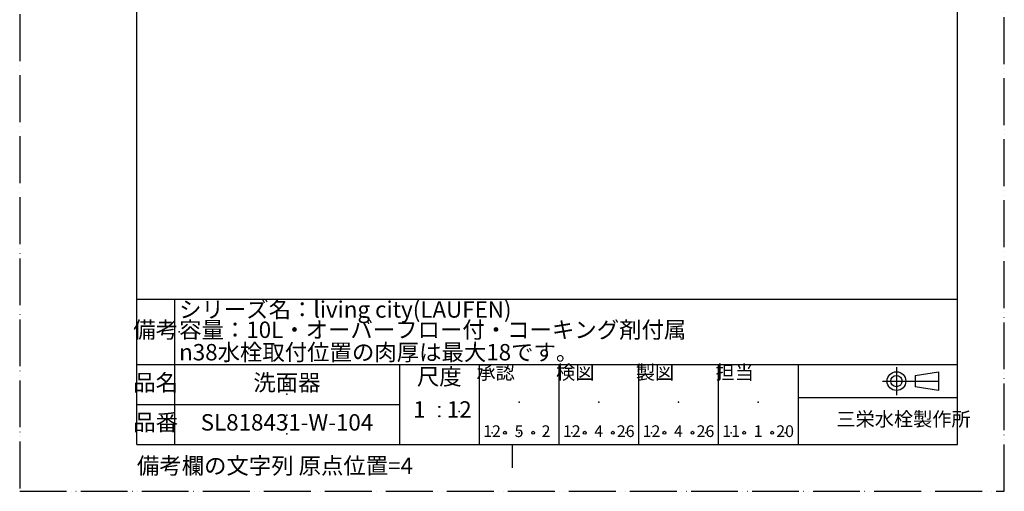
# Model space of a CAD drawing. Units: millimetres. Extents: x 0 to 2520, y 0 to 3564.
# Drawn here: x 0 to 2520, y 0 to 1207 of the extents above; entities that cross this region are included whole.
import ezdxf

# ---------------------------------------------------------------- set-up
doc = ezdxf.new("R2010")
doc.units = ezdxf.units.MM
doc.linetypes.add('DOT_CENTER', pattern=[14, 12, -1, 0, -1])
doc.linetypes.add('PHANTOM', pattern=[13, 10, -1, 0, -1, 0, -1])
doc.layers.add('1', color=7, linetype='Continuous')
doc.styles.add('CONVERTER_11', font='MS Mincho.ttf', dxfattribs={"width": 0.89})
doc.styles.add('CONVERTER_12', font='txt.shx', dxfattribs={"width": 0.9})

# ---------------------------------------------------------------- blocks, each defined once
blk = doc.blocks.new('開示A4')
at = {"layer": '1', "color": 4, "linetype": 'PHANTOM'}
for p, q in [((0, 297), (0, 0)), ((210, 0), (210, 297)), ((0, 0), (210, 0))]:
    blk.add_line(p, q, dxfattribs=at)
at = {"layer": '1', "color": 7, "linetype": 'Continuous'}
for p, q in [((25, 10), (25, 148.5)), ((200, 10), (200, 148.5)), ((25, 41), (200, 41)), ((200, 27), (25, 27)), ((191, 24.7), (196, 25.5)), ((196, 25.5), (196, 21.5)), ((191, 24.7), (191, 22.3)), ((196, 21.5), (191, 22.3)), ((25, 10), (105, 10)), ((105, 10), (200, 10))]:
    blk.add_line(p, q, dxfattribs=at)
at = {"layer": '1', "color": 2, "linetype": 'Continuous'}
for p, q in [((33, 41), (33, 27)), ((33, 27), (33, 10)), ((81, 27), (81, 10)), ((98, 27), (98, 10)), ((115, 27), (115, 10)), ((132, 27), (132, 10)), ((149, 27), (149, 10)), ((166, 27), (166, 10)), ((166, 20), (200, 20)), ((25, 18.5), (81, 18.5)), ((105, 10), (105, 5))]:
    blk.add_line(p, q, dxfattribs=at)
at = {"layer": '1', "color": 2, "linetype": 'DOT_CENTER'}
for p, q in [((187, 26.5), (187, 20.5)), ((184, 23.5), (197, 23.5))]:
    blk.add_line(p, q, dxfattribs=at)
at = {"layer": '1', "color": 7, "linetype": 'Continuous'}
for centre, radius in [((187, 23.5), 2), ((187, 23.5), 1.2), ((103.5, 12.5), 0.3), ((109.5, 12.5), 0.3), ((120.5, 12.5), 0.3), ((126.5, 12.5), 0.3), ((137.5, 12.5), 0.3), ((143.5, 12.5), 0.3), ((154.5, 12.5), 0.3), ((160.5, 12.5), 0.3)]:
    blk.add_circle(centre, radius, dxfattribs=at)
at = {"layer": '1', "color": 7, "linetype": 'DOT_CENTER'}
for centre in [(89.5, 18), (89.5, 16)]:
    blk.add_circle(centre, 0.1, dxfattribs=at)
at = {"layer": '1', "color": 4}
for p in [(34, 34), (57, 24.75), (57, 22.75), (57, 20.75), (106.5, 19), (123.5, 19), (140.5, 19), (157.5, 19), (85.25, 17), (93.75, 17), (57, 16.25), (57, 14.25), (57, 12.25), (100.75, 12.5), (106.5, 12.5), (112.25, 12.5), (117.75, 12.5), (123.5, 12.5), (129.25, 12.5), (134.75, 12.5), (140.5, 12.5), (146.25, 12.5), (151.75, 12.5), (157.5, 12.5), (163.25, 12.5)]:
    blk.add_point(p, dxfattribs=at)
at = {"layer": '1', "color": 2, "attachment_point": 5, "style": 'CONVERTER_11'}
for s, insert, char_height, line_spacing_factor in [('備考', (29, 34), 3.5, 0.454545), ('検図', (118.5, 25), 3, 0.590909), ('製図', (135.5, 25), 3, 0.590909), ('担当', (152.5, 25), 3, 0.590909), ('品名', (29, 22.75), 3.5, 0.727273), ('尺度', (89.5, 24), 3.5, 0.545455), ('承認', (101.5, 25), 3, 0.590909), ('品番', (29, 14.25), 3.5, 0.727273)]:
    blk.add_mtext(s, dxfattribs=dict(at, insert=insert, char_height=char_height, line_spacing_factor=line_spacing_factor))
at = {"layer": '1', "color": 7, "insert": (188.5, 15), "char_height": 3, "attachment_point": 5, "style": 'CONVERTER_11'}
blk.add_mtext('三栄水栓製作所', dxfattribs=at)
at = {"layer": '1', "color": 250, "insert": (25, 5), "char_height": 3.5, "attachment_point": 4, "line_spacing_factor": 0.545455, "style": 'CONVERTER_11'}
blk.add_mtext('備考欄の文字列 原点位置=4', dxfattribs=at)

msp = doc.modelspace()

# ---------------------------------------------------------------- block references
at = {"layer": '1', "xscale": 12, "yscale": 12, "zscale": 12}
msp.add_blockref('開示A4', (0, 0), dxfattribs=at)

# ---------------------------------------------------------------- texts
at = {"layer": '1', "color": 7}
for s, insert, char_height, attachment_point, line_spacing_factor, style in [('シリーズ名：living city(LAUFEN)', (408, 460), 42, 4, 0.545455, 'CONVERTER_11'), ('容量：10L・オーバーフロー付・コーキング剤付属', (408, 408), 42, 4, 0.545455, 'CONVERTER_11'), ('{\\Fgdt;n}38水栓取付位置の肉厚は最大18です。', (408, 356), 42, 4, 0.545455, 'CONVERTER_11'), ('洗面器', (684, 273), 42, 5, 0.545455, 'CONVERTER_11'), ('1', (1023, 204), 42, 5, 0.720288, 'CONVERTER_12'), ('12', (1125, 204), 42, 5, 0.720288, 'CONVERTER_12'), ('SL818431-W-104', (684, 171), 42, 5, 0.720288, 'CONVERTER_12'), ('12', (1209, 150), 30, 5, 0.720288, 'CONVERTER_12'), ('5', (1278, 150), 30, 5, 0.720288, 'CONVERTER_12'), ('2', (1347, 150), 30, 5, 0.720288, 'CONVERTER_12'), ('12', (1413, 150), 30, 5, 0.720288, 'CONVERTER_12'), ('4', (1482, 150), 30, 5, 0.720288, 'CONVERTER_12'), ('26', (1551, 150), 30, 5, 0.720288, 'CONVERTER_12'), ('12', (1617, 150), 30, 5, 0.720288, 'CONVERTER_12'), ('4', (1686, 150), 30, 5, 0.720288, 'CONVERTER_12'), ('26', (1755, 150), 30, 5, 0.720288, 'CONVERTER_12'), ('11', (1821, 150), 30, 5, 0.720288, 'CONVERTER_12'), ('1', (1890, 150), 30, 5, 0.720288, 'CONVERTER_12'), ('20', (1959, 150), 30, 5, 0.720288, 'CONVERTER_12')]:
    msp.add_mtext(s, dxfattribs=dict(at, insert=insert, char_height=char_height, attachment_point=attachment_point, line_spacing_factor=line_spacing_factor, style=style))

doc.saveas('drawing.dxf')
